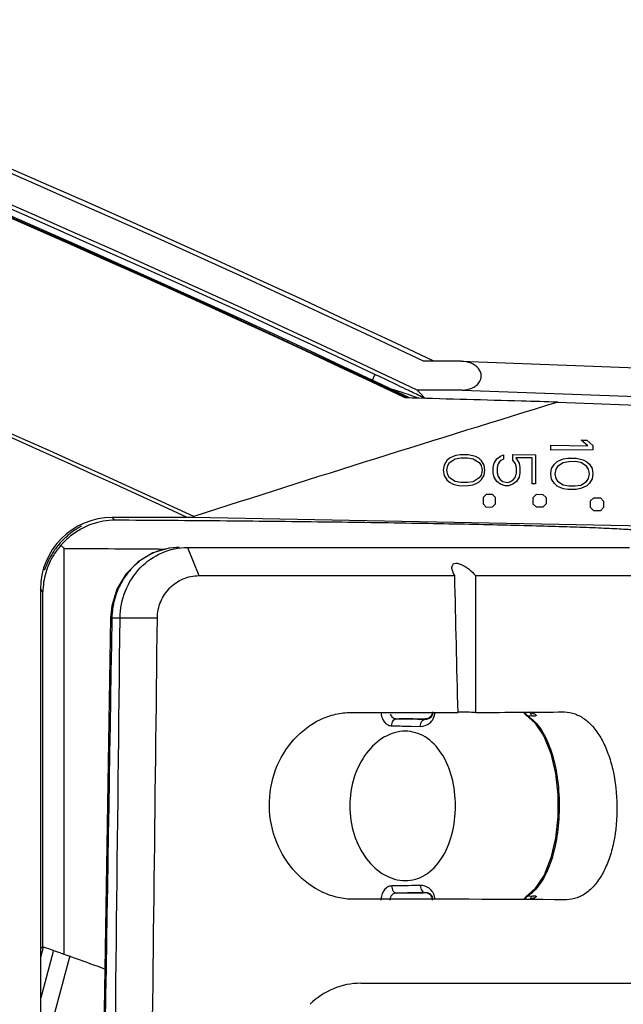
# Model space of a CAD drawing. Units: millimetres. Extents: x -1001 to 3288, y -1688 to -218.
# Drawn here: x -102 to -60, y -1343 to -1274 of the extents above; entities that cross this region are included whole.
import ezdxf

# ---------------------------------------------------------------- set-up
doc = ezdxf.new("R2010")
doc.units = ezdxf.units.MM
doc.header["$LTSCALE"] = 30.734
doc.layers.get('0').update_dxf_attribs({"linetype": 'CONTINUOUS'})
doc.layers.add('02___PRT_ALL_AXES', color=7, linetype='CONTINUOUS')

msp = doc.modelspace()

# ---------------------------------------------------------------- linework, layer by layer
at = {"color": 7, "linetype": 'Continuous'}
for p, q in [((-71.137, -1298.173), (-73.756, -1298.173)), ((-71.137, -1298.173), (-45.742, -1299.131)), ((-77.139, -1299.093), (-77.364, -1299.569)), ((-77.06, -1299.13), (-77.139, -1299.093)), ((-74.205, -1300.174), (-74.017, -1300.375)), ((-71.072, -1300.174), (-74.205, -1300.174)), ((-74.017, -1300.375), (-73.657, -1300.759)), ((-71.072, -1300.174), (-45.742, -1301.13)), ((-74.553, -1300.734), (-75.036, -1300.72)), ((-64.407, -1301.02), (-46.503, -1301.671)), ((-62.323, -1304.05), (-62.781, -1303.67)), ((-62.781, -1303.67), (-62.388, -1303.674)), ((-62.388, -1303.674), (-61.971, -1304.029)), ((-64.909, -1304.366), (-64.909, -1304.025)), ((-64.909, -1304.025), (-62.323, -1304.05)), ((-61.971, -1304.339), (-64.909, -1304.366)), ((-61.971, -1304.029), (-61.971, -1304.339)), ((-72.142, -1305.094), (-72.329, -1305.396)), ((-71.957, -1304.915), (-72.142, -1305.094)), ((-72.077, -1305.431), (-71.942, -1305.231)), ((-71.709, -1304.796), (-71.957, -1304.915)), ((-71.942, -1305.231), (-71.548, -1304.969)), ((-71.522, -1304.737), (-71.709, -1304.796)), ((-71.548, -1304.969), (-71.153, -1304.9)), ((-71.209, -1304.678), (-71.522, -1304.737)), ((-70.644, -1304.684), (-71.209, -1304.678)), ((-71.153, -1304.9), (-70.698, -1304.896)), ((-70.698, -1304.896), (-70.3, -1304.957)), ((-70.333, -1304.747), (-70.644, -1304.684)), ((-70.149, -1304.809), (-70.333, -1304.747)), ((-70.3, -1304.957), (-69.896, -1305.217)), ((-69.906, -1304.931), (-70.149, -1304.809)), ((-69.728, -1305.108), (-69.906, -1304.931)), ((-69.896, -1305.217), (-69.754, -1305.423)), ((-69.548, -1305.405), (-69.728, -1305.108)), ((-68.903, -1305.573), (-68.84, -1305.267)), ((-68.84, -1305.267), (-68.652, -1304.963)), ((-68.652, -1304.963), (-68.401, -1304.782)), ((-68.567, -1305.31), (-68.632, -1305.568)), ((-68.434, -1305.112), (-68.567, -1305.31)), ((-68.19, -1304.99), (-68.434, -1305.112)), ((-68.401, -1304.782), (-68.19, -1304.681)), ((-68.19, -1304.681), (-68.19, -1304.99)), ((-67.55, -1305.059), (-67.55, -1304.669)), ((-67.55, -1304.669), (-65.977, -1304.684)), ((-67.359, -1305.304), (-67.55, -1305.059)), ((-67.292, -1305.566), (-67.359, -1305.304)), ((-66.197, -1304.897), (-67.334, -1304.908)), ((-67.334, -1304.908), (-67.113, -1305.273)), ((-67.113, -1305.273), (-67.052, -1305.575)), ((-66.197, -1306.71), (-66.197, -1304.897)), ((-65.977, -1304.684), (-65.977, -1306.708)), ((-64.655, -1305.333), (-64.467, -1305.151)), ((-64.467, -1305.151), (-64.215, -1305.03)), ((-64.042, -1305.234), (-64.431, -1305.493)), ((-64.215, -1305.03), (-64.026, -1304.97)), ((-63.652, -1305.167), (-64.042, -1305.234)), ((-64.026, -1304.97), (-63.71, -1304.912)), ((-63.71, -1304.912), (-63.142, -1304.917)), ((-63.2, -1305.163), (-63.652, -1305.167)), ((-62.806, -1305.223), (-63.2, -1305.163)), ((-63.142, -1304.917), (-62.829, -1304.981)), ((-62.829, -1304.981), (-62.643, -1305.044)), ((-62.408, -1305.479), (-62.806, -1305.223)), ((-62.643, -1305.044), (-62.397, -1305.167)), ((-62.397, -1305.167), (-62.215, -1305.347)), ((-72.329, -1305.396), (-72.392, -1305.758)), ((-72.392, -1305.758), (-72.329, -1306.121)), ((-72.144, -1305.758), (-72.077, -1305.431)), ((-72.077, -1306.085), (-72.144, -1305.758)), ((-69.754, -1305.423), (-69.685, -1305.758)), ((-69.685, -1305.758), (-69.754, -1306.094)), ((-69.488, -1305.758), (-69.548, -1305.405)), ((-69.548, -1306.112), (-69.488, -1305.758)), ((-68.903, -1305.943), (-68.903, -1305.573)), ((-68.84, -1306.25), (-68.903, -1305.943)), ((-68.632, -1305.568), (-68.632, -1305.949)), ((-68.632, -1305.949), (-68.567, -1306.207)), ((-67.359, -1306.212), (-67.292, -1305.951)), ((-67.292, -1305.951), (-67.292, -1305.566)), ((-67.052, -1305.942), (-67.113, -1306.243)), ((-67.052, -1305.575), (-67.052, -1305.942)), ((-64.909, -1306.008), (-64.845, -1305.64)), ((-64.845, -1306.377), (-64.909, -1306.008)), ((-64.845, -1305.64), (-64.655, -1305.333)), ((-64.562, -1305.688), (-64.627, -1306.008)), ((-64.627, -1306.008), (-64.562, -1306.329)), ((-64.431, -1305.493), (-64.562, -1305.688)), ((-62.269, -1305.679), (-62.408, -1305.479)), ((-62.202, -1306.008), (-62.269, -1305.679)), ((-62.269, -1306.337), (-62.202, -1306.008)), ((-62.215, -1305.347), (-62.032, -1305.649)), ((-62.032, -1305.649), (-61.971, -1306.008)), ((-61.971, -1306.008), (-62.032, -1306.367)), ((-72.329, -1306.121), (-72.142, -1306.423)), ((-72.142, -1306.423), (-71.957, -1306.602)), ((-71.942, -1306.286), (-72.077, -1306.085)), ((-71.957, -1306.602), (-71.709, -1306.721)), ((-71.548, -1306.548), (-71.942, -1306.286)), ((-71.153, -1306.616), (-71.548, -1306.548)), ((-70.698, -1306.621), (-71.153, -1306.616)), ((-70.3, -1306.559), (-70.698, -1306.621)), ((-69.896, -1306.3), (-70.3, -1306.559)), ((-70.149, -1306.707), (-69.906, -1306.586)), ((-69.906, -1306.586), (-69.728, -1306.409)), ((-69.754, -1306.094), (-69.896, -1306.3)), ((-69.728, -1306.409), (-69.548, -1306.112)), ((-68.652, -1306.553), (-68.84, -1306.25)), ((-68.402, -1306.734), (-68.652, -1306.553)), ((-68.567, -1306.207), (-68.435, -1306.403)), ((-68.435, -1306.403), (-68.237, -1306.535)), ((-68.237, -1306.535), (-68.037, -1306.602)), ((-68.037, -1306.602), (-67.899, -1306.603)), ((-67.899, -1306.603), (-67.698, -1306.54)), ((-67.698, -1306.54), (-67.496, -1306.41)), ((-67.295, -1306.544), (-67.539, -1306.727)), ((-67.496, -1306.41), (-67.359, -1306.212)), ((-67.113, -1306.243), (-67.295, -1306.544)), ((-64.655, -1306.684), (-64.845, -1306.377)), ((-64.467, -1306.866), (-64.655, -1306.684)), ((-64.562, -1306.329), (-64.431, -1306.524)), ((-64.431, -1306.524), (-64.042, -1306.782)), ((-62.806, -1306.793), (-62.408, -1306.538)), ((-62.408, -1306.538), (-62.269, -1306.337)), ((-62.215, -1306.669), (-62.397, -1306.85)), ((-62.032, -1306.367), (-62.215, -1306.669)), ((-71.709, -1306.721), (-71.522, -1306.78)), ((-71.522, -1306.78), (-71.209, -1306.838)), ((-71.209, -1306.838), (-70.644, -1306.833)), ((-70.644, -1306.833), (-70.333, -1306.769)), ((-70.333, -1306.769), (-70.149, -1306.707)), ((-68.09, -1306.853), (-68.402, -1306.734)), ((-67.847, -1306.85), (-68.09, -1306.853)), ((-67.539, -1306.727), (-67.847, -1306.85)), ((-65.977, -1306.708), (-66.197, -1306.71)), ((-64.215, -1306.986), (-64.467, -1306.866)), ((-64.026, -1307.046), (-64.215, -1306.986)), ((-64.042, -1306.782), (-63.652, -1306.85)), ((-63.71, -1307.105), (-64.026, -1307.046)), ((-63.142, -1307.1), (-63.71, -1307.105)), ((-63.652, -1306.85), (-63.2, -1306.854)), ((-63.2, -1306.854), (-62.806, -1306.793)), ((-62.829, -1307.035), (-63.142, -1307.1)), ((-62.643, -1306.973), (-62.829, -1307.035)), ((-62.397, -1306.85), (-62.643, -1306.973)), ((-69.4, -1307.445), (-69.616, -1307.658)), ((-69.616, -1307.658), (-69.616, -1308.108)), ((-68.953, -1307.45), (-69.4, -1307.445)), ((-68.744, -1307.662), (-68.953, -1307.45)), ((-68.744, -1308.105), (-68.744, -1307.662)), ((-66.127, -1307.654), (-65.905, -1307.435)), ((-66.127, -1308.113), (-66.127, -1307.654)), ((-65.905, -1307.435), (-65.449, -1307.439)), ((-65.449, -1307.439), (-65.234, -1307.657)), ((-65.234, -1307.657), (-65.234, -1308.109)), ((-62.133, -1307.901), (-61.907, -1307.679)), ((-62.133, -1308.365), (-62.133, -1307.901)), ((-61.907, -1307.679), (-61.447, -1307.683)), ((-61.447, -1307.683), (-61.228, -1307.905)), ((-61.228, -1307.905), (-61.228, -1308.362)), ((-69.616, -1308.108), (-69.4, -1308.321)), ((-69.4, -1308.321), (-68.953, -1308.317)), ((-68.953, -1308.317), (-68.744, -1308.105)), ((-65.905, -1308.332), (-66.127, -1308.113)), ((-65.449, -1308.328), (-65.905, -1308.332)), ((-65.234, -1308.109), (-65.449, -1308.328)), ((-61.907, -1308.588), (-62.133, -1308.365)), ((-61.447, -1308.584), (-61.907, -1308.588)), ((-61.228, -1308.362), (-61.447, -1308.584)), ((-95.236, -1309.242), (-95.427, -1309.051)), ((-90.202, -1309.051), (-95.427, -1309.051)), ((-46.503, -1309.869), (-89.827, -1309.052)), ((-98.77, -1339.471), (-98.77, -1311.226)), ((-90.744, -1311.133), (-90.744, -1311.133)), ((-90.185, -1311.133), (-89.4, -1313.098)), ((-90.185, -1311.133), (-59.426, -1311.133)), ((-100.426, -1314.05), (-100.426, -1438.216)), ((-100.251, -1314.226), (-100.426, -1314.05)), ((-100.251, -1338.963), (-100.251, -1314.226)), ((-95.539, -1316.048), (-95.941, -1340.493)), ((-95.452, -1316.046), (-95.539, -1316.048)), ((-95.452, -1316.046), (-92.282, -1316.046)), ((-73.634, -1323.08), (-73.621, -1323.094)), ((-66.783, -1322.626), (-66.664, -1322.78)), ((-66.664, -1322.78), (-66.62, -1322.813)), ((-66.511, -1322.855), (-66.617, -1322.815)), ((-66.152, -1322.879), (-66.511, -1322.855)), ((-66.134, -1322.707), (-66.134, -1322.707)), ((-66.134, -1322.707), (-66.129, -1322.71)), ((-66.024, -1322.74), (-66.134, -1322.707)), ((-64.033, -1322.59), (-63.948, -1322.591)), ((-74.619, -1323.582), (-73.984, -1323.594)), ((-75.321, -1334.697), (-75.978, -1334.708)), ((-73.621, -1335.173), (-73.634, -1335.186)), ((-66.618, -1335.452), (-66.619, -1335.453)), ((-66.004, -1334.911), (-66.618, -1335.452)), ((-66.511, -1335.412), (-66.618, -1335.452)), ((-66.511, -1335.412), (-66.152, -1335.388)), ((-66.024, -1335.527), (-66.134, -1335.56)), ((-66.132, -1335.559), (-66.134, -1335.56)), ((-63.8, -1335.671), (-63.886, -1335.672)), ((-99.528, -1339.268), (-100.391, -1342.487)), ((-100.385, -1339.675), (-100.198, -1338.977)), ((-100.251, -1338.963), (-100.365, -1339.043)), ((-98.37, -1339.578), (-99.721, -1344.621)), ((-78.123, -1341.483), (-28.898, -1341.483))]:
    msp.add_line(p, q, dxfattribs=at)
for points in [[(-90.744, -1311.133), (-91.464, -1311.19), (-92.591, -1311.521), (-93.615, -1312.132), (-94.469, -1312.988), (-95.096, -1314.037), (-95.457, -1315.212), (-95.539, -1316.048)], [(-66.617, -1322.815), (-66.016, -1323.341), (-65.386, -1324.288), (-64.907, -1325.487), (-64.586, -1326.866), (-64.424, -1328.357), (-64.423, -1329.886), (-64.582, -1331.377), (-64.9, -1332.757), (-65.376, -1333.958), (-66.004, -1334.911)], [(-66.377, -1322.612), (-66.269, -1322.646), (-66.134, -1322.707)], [(-66.619, -1335.453), (-66.673, -1335.494), (-66.782, -1335.638), (-66.787, -1335.653)], [(-66.134, -1335.56), (-66.271, -1335.621), (-66.376, -1335.653)], [(-95.941, -1340.493), (-96.199, -1356.205), (-96.528, -1376.133)]]:
    msp.add_lwpolyline(points, dxfattribs=at)
for centre, radius, start, end in [((-481.742, -2156.397), 950.564, 64.539002, 90), ((-481.742, -2156.397), 950.263, 64.574324, 90), ((-481.742, -2156.397), 948.263, 64.546905, 90), ((-481.742, -2156.399), 947.542, 64.56159, 84.181213), ((-481.742, -2156.399), 947.415, 64.578171, 84.176017), ((-481.742, -2156.399), 947.465, 64.571155, 84.176017), ((-481.742, -2156.397), 947.984, 64.735114, 83.693402), ((-481.742, -2156.399), 933.686, 65.175502, 79.595417), ((-481.742, -2156.399), 933.435, 65.199427, 79.595417), ((-216.287, -1594.1), 326.176, 64.43357, 64.73252), ((-93.873, -1358.11), 60.689, 72.18077, 72.7887), ((-169.752, -1496.789), 218.311, 64.23061, 64.42913), ((-90.188, -1393.433), 84.382, 89.75486, 90.00956), ((-95.119, -1314.359), 5.142, 128.4948, 138.94445), ((-95.157, -1314.356), 5.111, 138.69222, 147.98616), ((-83.699, -1297.003), 20.722, 222.42073, 223.34262), ((-110.495, -3747.947), 2436.749, 89.558689, 89.724286), ((-90.704, -1315.684), 4.556, 108.28645, 116.58583), ((-90.733, -1315.6), 4.468, 101.58166, 108.27472), ((-90.741, -1315.565), 4.431, 90.03931, 101.57384), ((-90.687, -1315.72), 4.597, 116.57945, 117.81727), ((-75.402, -1322.561), 1.32, 182.91379, 187.73672), ((-67.943, -1325.027), 2.602, 53.13388, 56.61796), ((-67.013, -1324.675), 2.173, 65.98224, 72.53041), ((-67.052, -1324.764), 2.27, 63.08395, 66.00098), ((-67.959, -1333.215), 2.631, 303.38821, 307.65922), ((-73.576, -1335.653), 0.475, 359.96629, 19.48345), ((-73.962, -1335.653), 0.988, 0.00086, 6.58989), ((-67.034, -1333.54), 2.229, 290.18045, 296.944)]:
    msp.add_arc(centre, radius, start, end, dxfattribs=at)
for centre, major_axis, ratio, start_param, end_param in [((-71.105, -1299.174), (1.362, -0.051), 0.73352, -1.519426, 1.622167), ((467.869, -2156.399), (1331.398, 0), 0.700917, 1.98208, 2.002938), ((-95.425, -1314.052), (3.537, -3.537), 0.999695, 2.356347, 3.926839), ((-112.522, -1336.668), (59.311, 0.656), 0.01351, 0.609197, 0.962561), ((-98.251, -1339.697), (2, -0.734), 0.016388, 1.839067, 3.13015), ((-78.123, -1346.483), (-1.914, 4.62), 0.999913, -0.392668, 0.392668)]:
    msp.add_ellipse(centre, major_axis=major_axis, ratio=ratio, start_param=start_param, end_param=end_param, dxfattribs=at)
for points, knots in [([(-74.125, -1300.751), (-74.291, -1300.671), (-74.686, -1300.536), (-75.08, -1300.403), (-75.301, -1300.332)], [0, 0, 0, 0, 0.443154, 1, 1, 1, 1]), ([(-73.641, -1300.776), (-73.726, -1300.733), (-74.125, -1300.535), (-74.526, -1300.341), (-74.841, -1300.188)], [0, 0, 0, 0, 0.214471, 1, 1, 1, 1]), ([(-64.407, -1301.02), (-65.25, -1300.996), (-68.633, -1300.901), (-72.015, -1300.805), (-74.553, -1300.734)], [0, 0, 0, 0, 0.249448, 1, 1, 1, 1]), ([(-95.236, -1309.242), (-95.781, -1309.245), (-96.893, -1309.438), (-97.881, -1309.986), (-98.32, -1310.334)], [0, 0, 0, 0, 0.493278, 1, 1, 1, 1]), ([(-57.523, -1310.133), (-57.547, -1310.113), (-57.634, -1310.088), (-57.8, -1310.052), (-58.049, -1310.018), (-58.376, -1309.982), (-58.784, -1309.947), (-59.485, -1309.896), (-60.557, -1309.836), (-62.071, -1309.768), (-63.884, -1309.703), (-65.983, -1309.64), (-68.358, -1309.579), (-70.994, -1309.522), (-74.983, -1309.448), (-80.493, -1309.368), (-87.639, -1309.293), (-92.638, -1309.257), (-95.236, -1309.242)], [0, 0, 0, 0, 0.002463, 0.00698, 0.013604, 0.022343, 0.03319, 0.046135, 0.078243, 0.118489, 0.166638, 0.222408, 0.285472, 0.355459, 0.431956, 0.60264, 0.793491, 1, 1, 1, 1]), ([(-97.565, -1309.635), (-97.563, -1309.637), (-97.581, -1309.649), (-97.598, -1309.663), (-97.644, -1309.691), (-97.73, -1309.744), (-97.879, -1309.834), (-98.09, -1309.973), (-98.336, -1310.153), (-98.604, -1310.374), (-98.876, -1310.632), (-99.14, -1310.92), (-99.38, -1311.226), (-99.59, -1311.536), (-99.764, -1311.836), (-99.902, -1312.112), (-100.005, -1312.347), (-100.071, -1312.515), (-100.109, -1312.612), (-100.13, -1312.666), (-100.14, -1312.685), (-100.149, -1312.707), (-100.152, -1312.705)], [0, 0, 0, 0, 0.00245, 0.009754, 0.021891, 0.038712, 0.08555, 0.147914, 0.223258, 0.308729, 0.401374, 0.497525, 0.593462, 0.68573, 0.77108, 0.846963, 0.910738, 0.959388, 0.977055, 0.98986, 0.997554, 1, 1, 1, 1]), ([(-94.88, -1316.046), (-94.872, -1315.405), (-94.618, -1314.123), (-93.577, -1312.493), (-92.026, -1311.394), (-90.79, -1311.133), (-90.185, -1311.133)], [0, 0, 0, 0, 0.257143, 0.510198, 0.757415, 1, 1, 1, 1]), ([(-99.491, -1311.646), (-99.736, -1312.038), (-100.112, -1312.876), (-100.246, -1313.784), (-100.251, -1314.226)], [0, 0, 0, 0, 0.511488, 1, 1, 1, 1]), ([(-92.832, -1311.655), (-93.217, -1311.858), (-93.94, -1312.382), (-94.775, -1313.436), (-95.312, -1314.687), (-95.444, -1315.593), (-95.452, -1316.046)], [0, 0, 0, 0, 0.244535, 0.493324, 0.745626, 1, 1, 1, 1]), ([(-92.282, -1316.046), (-92.277, -1315.661), (-92.121, -1314.888), (-91.478, -1313.911), (-90.526, -1313.254), (-89.771, -1313.098), (-89.4, -1313.098)], [0, 0, 0, 0, 0.254493, 0.506545, 0.754954, 1, 1, 1, 1]), ([(-95.562, -1376.029), (-95.505, -1371.046), (-95.277, -1351.051), (-95.05, -1331.057), (-94.88, -1316.046)], [0, 0, 0, 0, 0.249223, 1, 1, 1, 1]), ([(-92.901, -1367.845), (-92.849, -1363.542), (-92.643, -1346.276), (-92.436, -1329.01), (-92.282, -1316.046)], [0, 0, 0, 0, 0.249205, 1, 1, 1, 1]), ([(-78.638, -1335.636), (-78.997, -1335.637), (-79.73, -1335.551), (-81.163, -1335.052), (-82.789, -1333.834), (-84.13, -1331.703), (-84.65, -1329.153), (-84.213, -1326.591), (-82.927, -1324.439), (-81.321, -1323.21), (-79.897, -1322.711), (-79.166, -1322.626), (-78.808, -1322.626)], [0, 0, 0, 0, 0.056368, 0.114489, 0.236556, 0.366585, 0.501245, 0.635589, 0.764785, 0.885904, 0.943722, 1, 1, 1, 1]), ([(-76.71, -1322.739), (-76.681, -1322.952), (-76.56, -1323.263), (-76.244, -1323.513), (-76.063, -1323.557), (-75.978, -1323.559)], [0, 0, 0, 0, 0.54534, 0.782378, 1, 1, 1, 1]), ([(-76.076, -1322.737), (-76.045, -1322.831), (-75.927, -1323.006), (-75.727, -1323.058), (-75.633, -1323.059)], [0, 0, 0, 0, 0.514099, 1, 1, 1, 1]), ([(-75.978, -1323.559), (-75.977, -1323.437), (-75.931, -1323.213), (-75.728, -1323.06), (-75.633, -1323.059)], [0, 0, 0, 0, 0.562914, 1, 1, 1, 1]), ([(-75.633, -1323.059), (-75.407, -1323.057), (-75.067, -1323.056), (-74.621, -1323.057), (-74.311, -1323.06), (-74.046, -1323.063), (-73.86, -1323.067), (-73.747, -1323.071), (-73.69, -1323.073), (-73.656, -1323.078), (-73.637, -1323.077), (-73.634, -1323.08)], [0, 0, 0, 0, 0.339253, 0.510611, 0.668906, 0.804342, 0.908547, 0.94684, 0.975093, 0.992877, 1, 1, 1, 1]), ([(-75.633, -1323.059), (-75.462, -1323.062), (-74.791, -1323.073), (-74.12, -1323.085), (-73.621, -1323.094)], [0, 0, 0, 0, 0.25499, 1, 1, 1, 1]), ([(-73.984, -1323.594), (-73.757, -1323.598), (-73.38, -1323.471), (-73.046, -1323.063), (-72.974, -1322.769), (-72.974, -1322.613)], [0, 0, 0, 0, 0.440087, 0.69839, 1, 1, 1, 1]), ([(-73.984, -1323.594), (-73.983, -1323.471), (-73.931, -1323.242), (-73.719, -1323.096), (-73.621, -1323.094)], [0, 0, 0, 0, 0.554383, 1, 1, 1, 1]), ([(-73.621, -1323.094), (-73.518, -1323.098), (-73.345, -1323.053), (-73.152, -1322.87), (-73.101, -1322.708), (-73.101, -1322.613)], [0, 0, 0, 0, 0.394263, 0.636735, 1, 1, 1, 1]), ([(-66.382, -1322.946), (-66.055, -1323.191), (-65.456, -1323.895), (-64.844, -1325.259), (-64.444, -1326.944), (-64.282, -1328.828), (-64.367, -1330.741), (-64.693, -1332.505), (-65.24, -1333.978), (-65.791, -1334.781), (-66.102, -1335.082)], [0, 0, 0, 0, 0.093802, 0.207372, 0.341423, 0.489972, 0.640772, 0.780365, 0.900534, 1, 1, 1, 1]), ([(-66.152, -1322.879), (-66.175, -1322.867), (-66.271, -1322.802), (-66.33, -1322.693), (-66.354, -1322.608)], [0, 0, 0, 0, 0.229181, 1, 1, 1, 1]), ([(-66.024, -1322.74), (-66.006, -1322.749), (-65.976, -1322.766), (-65.942, -1322.794), (-65.923, -1322.824), (-65.934, -1322.854), (-65.967, -1322.869), (-66.039, -1322.885), (-66.104, -1322.882), (-66.152, -1322.879)], [0, 0, 0, 0, 0.159747, 0.274986, 0.351808, 0.413883, 0.498687, 0.623378, 1, 1, 1, 1]), ([(-63.948, -1322.591), (-63.7, -1322.598), (-63.191, -1322.697), (-62.487, -1323.09), (-61.862, -1323.702), (-61.325, -1324.512), (-60.887, -1325.497), (-60.44, -1327.045), (-60.214, -1329.147), (-60.395, -1331.248), (-60.81, -1332.787), (-61.225, -1333.763), (-61.741, -1334.566), (-62.352, -1335.175), (-63.047, -1335.566), (-63.553, -1335.664), (-63.8, -1335.671)], [0, 0, 0, 0, 0.045846, 0.093904, 0.146765, 0.206043, 0.272282, 0.345024, 0.502906, 0.65975, 0.731446, 0.796558, 0.854792, 0.906809, 0.954321, 1, 1, 1, 1]), ([(-75.978, -1323.559), (-75.863, -1323.561), (-75.41, -1323.568), (-74.957, -1323.576), (-74.619, -1323.582)], [0, 0, 0, 0, 0.253317, 1, 1, 1, 1]), ([(-75.034, -1323.933), (-75.53, -1323.933), (-76.597, -1324.257), (-77.852, -1325.451), (-78.695, -1327.15), (-78.892, -1328.462), (-78.892, -1329.133)], [0, 0, 0, 0, 0.210057, 0.448334, 0.715591, 1, 1, 1, 1]), ([(-71.538, -1329.133), (-71.538, -1328.464), (-71.694, -1327.176), (-72.386, -1325.473), (-73.371, -1324.422), (-74.308, -1324.002), (-74.795, -1323.933), (-75.034, -1323.933)], [0, 0, 0, 0, 0.291258, 0.558032, 0.789485, 0.895828, 1, 1, 1, 1]), ([(-78.892, -1329.133), (-78.892, -1329.805), (-78.695, -1331.117), (-77.852, -1332.816), (-76.597, -1334.01), (-75.53, -1334.333), (-75.034, -1334.333)], [0, 0, 0, 0, 0.28441, 0.551667, 0.789944, 1, 1, 1, 1]), ([(-75.034, -1334.333), (-74.795, -1334.333), (-74.308, -1334.265), (-73.371, -1333.845), (-72.386, -1332.794), (-71.694, -1331.091), (-71.538, -1329.802), (-71.538, -1329.133)], [0, 0, 0, 0, 0.104173, 0.210517, 0.44197, 0.708744, 1, 1, 1, 1]), ([(-75.978, -1334.708), (-76.074, -1334.71), (-76.28, -1334.767), (-76.526, -1334.995), (-76.685, -1335.323), (-76.722, -1335.576), (-76.722, -1335.706)], [0, 0, 0, 0, 0.212618, 0.448485, 0.7143, 1, 1, 1, 1]), ([(-75.978, -1334.708), (-75.977, -1334.83), (-75.931, -1335.054), (-75.728, -1335.206), (-75.633, -1335.208)], [0, 0, 0, 0, 0.562914, 1, 1, 1, 1]), ([(-73.984, -1334.673), (-74.094, -1334.675), (-74.539, -1334.683), (-74.985, -1334.691), (-75.321, -1334.697)], [0, 0, 0, 0, 0.24654, 1, 1, 1, 1]), ([(-72.981, -1335.54), (-72.997, -1335.398), (-73.089, -1335.137), (-73.42, -1334.778), (-73.771, -1334.669), (-73.984, -1334.673)], [0, 0, 0, 0, 0.298236, 0.55454, 1, 1, 1, 1]), ([(-73.984, -1334.673), (-73.983, -1334.795), (-73.931, -1335.025), (-73.719, -1335.171), (-73.621, -1335.173)], [0, 0, 0, 0, 0.554383, 1, 1, 1, 1]), ([(-75.633, -1335.208), (-75.752, -1335.209), (-76.016, -1335.306), (-76.104, -1335.575), (-76.103, -1335.706)], [0, 0, 0, 0, 0.476126, 1, 1, 1, 1]), ([(-73.621, -1335.173), (-73.785, -1335.176), (-74.456, -1335.188), (-75.126, -1335.2), (-75.633, -1335.208)], [0, 0, 0, 0, 0.244965, 1, 1, 1, 1]), ([(-73.634, -1335.186), (-73.637, -1335.19), (-73.656, -1335.189), (-73.69, -1335.194), (-73.747, -1335.195), (-73.86, -1335.2), (-74.045, -1335.203), (-74.31, -1335.207), (-74.62, -1335.209), (-75.066, -1335.211), (-75.407, -1335.21), (-75.633, -1335.208)], [0, 0, 0, 0, 0.007114, 0.024882, 0.053111, 0.091382, 0.195554, 0.33098, 0.489279, 0.660646, 1, 1, 1, 1]), ([(-73.134, -1335.686), (-73.134, -1335.559), (-73.241, -1335.293), (-73.507, -1335.186), (-73.634, -1335.186)], [0, 0, 0, 0, 0.5, 1, 1, 1, 1]), ([(-73.128, -1335.494), (-73.167, -1335.385), (-73.32, -1335.213), (-73.531, -1335.169), (-73.621, -1335.173)], [0, 0, 0, 0, 0.56605, 1, 1, 1, 1]), ([(-66.511, -1335.412), (-66.532, -1335.422), (-66.618, -1335.481), (-66.672, -1335.577), (-66.697, -1335.652)], [0, 0, 0, 0, 0.226851, 1, 1, 1, 1]), ([(-66.152, -1335.388), (-66.175, -1335.399), (-66.271, -1335.465), (-66.33, -1335.574), (-66.354, -1335.659)], [0, 0, 0, 0, 0.229181, 1, 1, 1, 1]), ([(-66.102, -1335.082), (-66.122, -1335.101), (-66.203, -1335.177), (-66.287, -1335.248), (-66.352, -1335.298)], [0, 0, 0, 0, 0.254569, 1, 1, 1, 1]), ([(-66.152, -1335.388), (-66.104, -1335.384), (-66.039, -1335.382), (-65.967, -1335.397), (-65.934, -1335.413), (-65.923, -1335.442), (-65.942, -1335.472), (-65.976, -1335.5), (-66.006, -1335.518), (-66.024, -1335.527)], [0, 0, 0, 0, 0.376274, 0.501025, 0.58591, 0.648016, 0.724785, 0.840128, 1, 1, 1, 1]), ([(-95.941, -1340.493), (-96.175, -1340.408), (-97.118, -1340.068), (-98.061, -1339.727), (-98.77, -1339.471)], [0, 0, 0, 0, 0.248596, 1, 1, 1, 1])]:
    msp.add_open_spline(points, degree=3, knots=knots, dxfattribs=at)
for points in [[(-89.743, -1308.987), (-89.777, -1308.998), (-89.807, -1309.023), (-89.827, -1309.052)], [(-95.452, -1316.046), (-95.78, -1336.075), (-96.11, -1356.104), (-96.441, -1376.133)], [(-73.134, -1322.58), (-73.134, -1322.708), (-73.241, -1322.974), (-73.507, -1323.08), (-73.634, -1323.08)], [(-66.706, -1322.584), (-66.696, -1322.62), (-66.683, -1322.655), (-66.666, -1322.688)], [(-66.666, -1322.688), (-66.648, -1322.725), (-66.625, -1322.759), (-66.597, -1322.789)], [(-66.597, -1322.789), (-66.572, -1322.815), (-66.543, -1322.838), (-66.511, -1322.855)]]:
    msp.add_open_spline(points, degree=3, dxfattribs=at)
at = {"layer": '02___PRT_ALL_AXES', "color": 7, "linetype": 'Continuous'}
for p, q in [((-89.4, -1313.098), (-71.586, -1313.098)), ((-70.151, -1313.098), (-57.56, -1313.098))]:
    msp.add_line(p, q, dxfattribs=at)
for centre, major_axis, start_param, end_param in [((-112.499, -1321.599), (59.048, -0.653), -0.963438, -0.799844), ((-70.745, -1322.625), (0.864, -0.01), 0.792454, 2.365661), ((-112.499, -1321.599), (59.048, -0.653), 5.512593, 5.675322)]:
    msp.add_ellipse(centre, major_axis=major_axis, ratio=0.01351, start_param=start_param, end_param=end_param, dxfattribs=at)
for points, knots in [([(-71.784, -1312.544), (-71.785, -1312.486), (-71.773, -1312.396), (-71.703, -1312.303), (-71.592, -1312.233), (-71.386, -1312.228), (-71.023, -1312.347), (-70.586, -1312.639), (-70.284, -1312.938), (-70.151, -1313.098)], [0, 0, 0, 0, 0.082505, 0.121348, 0.16245, 0.264546, 0.39867, 0.704118, 1, 1, 1, 1]), ([(-71.586, -1313.098), (-71.642, -1313.007), (-71.732, -1312.83), (-71.783, -1312.634), (-71.784, -1312.544)], [0, 0, 0, 0, 0.542759, 1, 1, 1, 1])]:
    msp.add_open_spline(points, degree=3, knots=knots, dxfattribs=at)
for points in [[(-71.36, -1322.626), (-71.438, -1319.45), (-71.513, -1316.274), (-71.586, -1313.098)], [(-70.151, -1313.098), (-70.144, -1316.273), (-70.139, -1319.448), (-70.138, -1322.623)]]:
    msp.add_open_spline(points, degree=3, dxfattribs=at)

doc.saveas('drawing.dxf')
